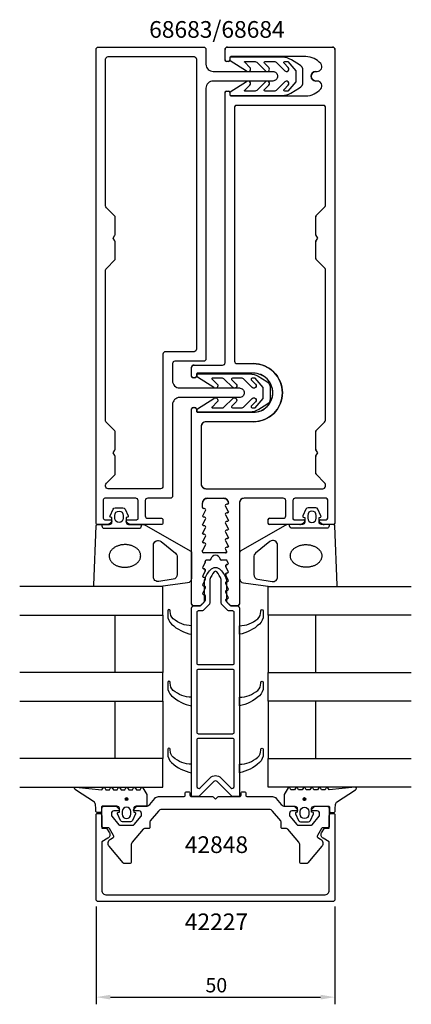
# Model space of a CAD drawing. Extents: x -41 to 41, y -136 to 70.
import ezdxf

# ---------------------------------------------------------------- set-up
doc = ezdxf.new("R2010")
doc.units = 0
doc.header["$LTSCALE"] = 4
doc.layers.get('0').update_dxf_attribs({"linetype": 'CONTINUOUS'})
doc.layers.get('DEFPOINTS').update_dxf_attribs({"linetype": 'CONTINUOUS'})
for name, color, linetype in [('SAPA_ARTIKELNR', 4, 'CONTINUOUS'), ('SAPA_FOGBAND', 2, 'CONTINUOUS'), ('SAPA_GLAS', 4, 'CONTINUOUS'), ('SAPA_ISOLATOR', 4, 'CONTINUOUS'), ('SAPA_MATT', 1, 'CONTINUOUS'), ('SAPA_PROFIL', 7, 'CONTINUOUS')]:
    doc.layers.add(name, color=color, linetype=linetype)
doc.styles.add('ISO', font='txt')
doc.dimstyles.get("Standard").update_dxf_attribs({"dimtxt": 2.5, "dimasz": 2.5, "dimexe": 1.25, "dimexo": 0.625, "dimtad": 1, "dimcen": 2.5, "dimazin": 3, "dimtfac": 1, "dimtmove": 0, "dimatfit": 3})

# ---------------------------------------------------------------- blocks, each defined once
blk = doc.blocks.new('*U32')
at = {"layer": 'SAPA_ARTIKELNR', "style": 'ISO'}
blk.add_text('68683/68684', height=3.5, dxfattribs=at).set_placement((-13.89, 66.45))
blk = doc.blocks.new('*U33')
at = {"layer": 'SAPA_ARTIKELNR', "style": 'ISO'}
blk.add_text('42848', height=3.5, dxfattribs=at).set_placement((-6.43, -104.31))
blk = doc.blocks.new('*U34')
at = {"layer": 'SAPA_ARTIKELNR', "style": 'ISO'}
blk.add_text('42227', height=3.5, dxfattribs=at).set_placement((-6.43, -120.47))
blk = doc.blocks.new('*U53')
at = {"layer": 'SAPA_FOGBAND', "linetype": 'CONTINUOUS'}
for p, q in [((-18.63, -92.77), (-18.81, -92.85)), ((-18.45, -92.85), (-18.63, -92.77)), ((-18.81, -92.85), (-18.88, -93.03)), ((-18.88, -93.03), (-18.81, -93.21)), ((-18.63, -93.28), (-18.81, -93.21)), ((-18.45, -93.21), (-18.63, -93.28)), ((-18.45, -92.85), (-18.37, -93.03)), ((-18.37, -93.03), (-18.45, -93.21))]:
    blk.add_line(p, q, dxfattribs=at)
for points in [[(-18.63, -92.77), (-18.81, -92.85), (-18.45, -92.85)], [(-18.81, -92.85), (-18.88, -93.03), (-18.37, -93.03)], [(-18.88, -93.03), (-18.81, -93.21), (-18.45, -93.21)]]:
    blk.add_solid(points, dxfattribs=at)
at = {"layer": 'SAPA_FOGBAND', "linetype": 'CONTINUOUS', "extrusion": (0, 0, -1)}
for points in [[(18.88, -93.03), (18.37, -93.03), (18.45, -93.21)], [(18.81, -92.85), (18.45, -92.85), (18.37, -93.03)], [(18.81, -93.21), (18.45, -93.21), (18.63, -93.28)]]:
    blk.add_solid(points, dxfattribs=at)
blk = doc.blocks.new('*U54')
at = {"layer": 'SAPA_FOGBAND', "linetype": 'CONTINUOUS'}
for p, q in [((18.53, -92.79), (18.5, -92.81)), ((18.54, -92.79), (18.53, -92.79)), ((18.58, -92.78), (18.54, -92.79)), ((18.59, -92.78), (18.58, -92.78)), ((18.62, -92.77), (18.59, -92.78)), ((18.67, -92.78), (18.62, -92.77)), ((18.67, -92.78), (18.68, -92.78)), ((18.68, -92.78), (18.72, -92.79)), ((18.72, -92.79), (18.73, -92.79)), ((18.73, -92.79), (18.76, -92.81)), ((18.38, -93.01), (18.37, -93.02)), ((18.37, -93.02), (18.38, -93.06)), ((18.39, -92.93), (18.38, -92.96)), ((18.38, -92.96), (18.38, -92.97)), ((18.38, -92.97), (18.38, -93.01)), ((18.38, -93.06), (18.38, -93.07)), ((18.38, -93.07), (18.39, -93.11)), ((18.4, -92.92), (18.39, -92.93)), ((18.39, -93.11), (18.39, -93.12)), ((18.39, -93.12), (18.41, -93.15)), ((18.42, -92.89), (18.4, -92.92)), ((18.41, -93.15), (18.41, -93.16)), ((18.41, -93.16), (18.43, -93.19)), ((18.43, -92.88), (18.42, -92.89)), ((18.45, -92.85), (18.43, -92.88)), ((18.43, -93.19), (18.44, -93.2)), ((18.44, -93.2), (18.47, -93.23)), ((18.46, -92.84), (18.45, -92.85)), ((18.49, -92.82), (18.46, -92.84)), ((18.47, -93.23), (18.48, -93.23)), ((18.48, -93.23), (18.51, -93.25)), ((18.5, -92.81), (18.49, -92.82)), ((18.51, -93.25), (18.52, -93.26)), ((18.52, -93.26), (18.55, -93.27)), ((18.55, -93.27), (18.56, -93.27)), ((18.56, -93.27), (18.6, -93.28)), ((18.61, -93.28), (18.6, -93.28)), ((18.66, -93.28), (18.61, -93.28)), ((18.69, -93.27), (18.66, -93.28)), ((18.71, -93.27), (18.69, -93.27)), ((18.74, -93.26), (18.71, -93.27)), ((18.75, -93.25), (18.74, -93.26)), ((18.78, -93.23), (18.75, -93.25)), ((18.76, -92.81), (18.77, -92.82)), ((18.77, -92.82), (18.8, -92.84)), ((18.79, -93.23), (18.78, -93.23)), ((18.82, -93.2), (18.79, -93.23)), ((18.8, -92.84), (18.81, -92.85)), ((18.81, -92.85), (18.83, -92.88)), ((18.83, -93.19), (18.82, -93.2)), ((18.83, -92.88), (18.84, -92.89)), ((18.85, -93.16), (18.83, -93.19)), ((18.84, -92.89), (18.86, -92.92)), ((18.87, -93.12), (18.85, -93.15)), ((18.85, -93.15), (18.85, -93.16)), ((18.86, -92.92), (18.86, -92.93)), ((18.86, -92.93), (18.88, -92.96)), ((18.88, -93.07), (18.87, -93.11)), ((18.87, -93.11), (18.87, -93.12)), ((18.88, -92.96), (18.88, -92.97)), ((18.88, -92.97), (18.88, -93.01)), ((18.88, -93.01), (18.88, -93.02)), ((18.88, -93.02), (18.88, -93.06)), ((18.88, -93.06), (18.88, -93.07))]:
    blk.add_line(p, q, dxfattribs=at)
for points in [[(18.53, -92.79), (18.5, -92.81), (18.76, -92.81)], [(18.54, -92.79), (18.53, -92.79), (18.73, -92.79)], [(18.58, -92.78), (18.54, -92.79), (18.72, -92.79)], [(18.59, -92.78), (18.58, -92.78), (18.68, -92.78)], [(18.62, -92.77), (18.59, -92.78), (18.67, -92.78)], [(18.38, -93.01), (18.37, -93.02), (18.88, -93.02)], [(18.37, -93.02), (18.38, -93.06), (18.88, -93.06)], [(18.39, -92.93), (18.38, -92.96), (18.88, -92.96)], [(18.38, -92.96), (18.38, -92.97), (18.88, -92.97)], [(18.38, -92.97), (18.38, -93.01), (18.88, -93.01)], [(18.38, -93.06), (18.38, -93.07), (18.88, -93.07)], [(18.38, -93.07), (18.39, -93.11), (18.87, -93.11)], [(18.4, -92.92), (18.39, -92.93), (18.86, -92.93)], [(18.39, -93.11), (18.39, -93.12), (18.87, -93.12)], [(18.39, -93.12), (18.41, -93.15), (18.85, -93.15)], [(18.42, -92.89), (18.4, -92.92), (18.86, -92.92)], [(18.41, -93.15), (18.41, -93.16), (18.85, -93.16)], [(18.41, -93.16), (18.43, -93.19), (18.83, -93.19)], [(18.43, -92.88), (18.42, -92.89), (18.84, -92.89)], [(18.45, -92.85), (18.43, -92.88), (18.83, -92.88)], [(18.43, -93.19), (18.44, -93.2), (18.82, -93.2)], [(18.44, -93.2), (18.47, -93.23), (18.79, -93.23)], [(18.46, -92.84), (18.45, -92.85), (18.81, -92.85)], [(18.49, -92.82), (18.46, -92.84), (18.8, -92.84)], [(18.47, -93.23), (18.48, -93.23), (18.78, -93.23)], [(18.48, -93.23), (18.51, -93.25), (18.75, -93.25)], [(18.5, -92.81), (18.49, -92.82), (18.77, -92.82)], [(18.51, -93.25), (18.52, -93.26), (18.74, -93.26)], [(18.52, -93.26), (18.55, -93.27), (18.71, -93.27)], [(18.55, -93.27), (18.56, -93.27), (18.69, -93.27)], [(18.56, -93.27), (18.6, -93.28), (18.66, -93.28)]]:
    blk.add_solid(points, dxfattribs=at)
at = {"layer": 'SAPA_FOGBAND', "linetype": 'CONTINUOUS', "extrusion": (0, 0, -1)}
for points in [[(-18.53, -92.79), (-18.73, -92.79), (-18.76, -92.81)], [(-18.54, -92.79), (-18.72, -92.79), (-18.73, -92.79)], [(-18.58, -92.78), (-18.68, -92.78), (-18.72, -92.79)], [(-18.59, -92.78), (-18.67, -92.78), (-18.68, -92.78)], [(-18.37, -93.02), (-18.88, -93.02), (-18.88, -93.06)], [(-18.38, -92.96), (-18.88, -92.96), (-18.88, -92.97)], [(-18.38, -92.97), (-18.88, -92.97), (-18.88, -93.01)], [(-18.38, -93.01), (-18.88, -93.01), (-18.88, -93.02)], [(-18.38, -93.06), (-18.88, -93.06), (-18.88, -93.07)], [(-18.38, -93.07), (-18.88, -93.07), (-18.87, -93.11)], [(-18.39, -92.93), (-18.86, -92.93), (-18.88, -92.96)], [(-18.39, -93.11), (-18.87, -93.11), (-18.87, -93.12)], [(-18.39, -93.12), (-18.87, -93.12), (-18.85, -93.15)], [(-18.4, -92.92), (-18.86, -92.92), (-18.86, -92.93)], [(-18.41, -93.15), (-18.85, -93.15), (-18.85, -93.16)], [(-18.41, -93.16), (-18.85, -93.16), (-18.83, -93.19)], [(-18.42, -92.89), (-18.84, -92.89), (-18.86, -92.92)], [(-18.43, -92.88), (-18.83, -92.88), (-18.84, -92.89)], [(-18.43, -93.19), (-18.83, -93.19), (-18.82, -93.2)], [(-18.44, -93.2), (-18.82, -93.2), (-18.79, -93.23)], [(-18.45, -92.85), (-18.81, -92.85), (-18.83, -92.88)], [(-18.46, -92.84), (-18.8, -92.84), (-18.81, -92.85)], [(-18.47, -93.23), (-18.79, -93.23), (-18.78, -93.23)], [(-18.48, -93.23), (-18.78, -93.23), (-18.75, -93.25)], [(-18.49, -92.82), (-18.77, -92.82), (-18.8, -92.84)], [(-18.5, -92.81), (-18.76, -92.81), (-18.77, -92.82)], [(-18.51, -93.25), (-18.75, -93.25), (-18.74, -93.26)], [(-18.52, -93.26), (-18.74, -93.26), (-18.71, -93.27)], [(-18.55, -93.27), (-18.71, -93.27), (-18.69, -93.27)], [(-18.56, -93.27), (-18.69, -93.27), (-18.66, -93.28)], [(-18.6, -93.28), (-18.66, -93.28), (-18.61, -93.28)]]:
    blk.add_solid(points, dxfattribs=at)
blk = doc.blocks.new('*U55')
at = {"layer": 'SAPA_MATT', "color": 2, "style": 'ISO'}
blk.add_text('50', height=3, dxfattribs=at).set_placement((-2.1, -133.5))
blk = doc.blocks.new('*D31')
at = {"layer": 'DEFPOINTS', "color": 0}
for p in [(-25, -114), (25, -114), (25, -134.5)]:
    blk.add_point(p, dxfattribs=at)
at = {"layer": 'SAPA_MATT'}
for p, q in [((-25, -115.5), (-25, -136)), ((25, -115.5), (25, -136)), ((-22, -134.5), (22, -134.5))]:
    blk.add_line(p, q, dxfattribs=at)
for points in [[(-22, -134), (-22, -135), (-25, -134.5)], [(22, -134), (22, -135), (25, -134.5)]]:
    blk.add_solid(points, dxfattribs=at)
blk.add_blockref('*U55', (0, 0))

msp = doc.modelspace()

# ---------------------------------------------------------------- linework, layer by layer
at = {"layer": 'SAPA_FOGBAND'}
for points in [[(15.12, 55.285), (14.488, 55.284, -0.6681786), (14.346, 55.625), (15.25, 56.531, 1), (14.542, 57.238), (12.723, 55.414, -0.1989124), (12.404, 55.282), (10.387, 55.28, -0.6681786), (10.245, 55.621), (11.149, 56.527, 1), (10.441, 57.234), (8.621, 55.41, -0.1989124), (8.303, 55.278), (6.185, 55.276, -0.6681786), (6.115, 55.446), (7.189, 56.523, 1), (6.481, 57.229), (3.088, 55.055, 0.1989124), (3, 54.843), (3, 54.559, 0.4142136), (3.2, 54.359), (13.973, 54.37, 0.1345385), (15.808, 54.875), (17.605, 55.943, 0.2679492), (18.305, 57.155), (18.305, 59.58, 0.2679492), (17.605, 60.792), (15.884, 61.84, 0.1372685), (14.016, 62.365), (3.2, 62.376, 0.4142136), (3, 62.176), (3, 61.892, 0.1989124), (3.088, 61.68), (6.481, 59.532, 1), (7.189, 60.238), (6.115, 61.315, -0.6681786), (6.185, 61.486), (8.303, 61.484, -0.1989124), (8.621, 61.352), (10.441, 59.528, 1), (11.149, 60.234), (10.245, 61.14, -0.6681786), (10.387, 61.482), (12.404, 61.48, -0.1989124), (12.723, 61.347), (14.542, 59.524, 1), (15.25, 60.23), (14.346, 61.136, -0.6681786), (14.488, 61.477), (15.12, 61.477), (16.805, 59.522), (16.805, 57.213), (15.153, 55.304)], [(8.275, -4.86), (7.643, -4.859, 0.6681786), (7.501, -5.201), (8.405, -6.107, -1), (7.697, -6.813), (5.878, -4.989, 0.1989124), (5.559, -4.857), (3.542, -4.855, 0.6681786), (3.4, -5.196), (4.304, -6.102, -1), (3.596, -6.809), (1.776, -4.985, 0.1989124), (1.458, -4.853), (-0.659, -4.851, 0.6681786), (-0.73, -5.021), (0.344, -6.098, -1), (-0.364, -6.805), (-3.757, -4.63, -0.1989124), (-3.845, -4.418), (-3.845, -4.134, -0.4142136), (-3.645, -3.934), (7.128, -3.945, -0.1345385), (8.963, -4.45), (10.76, -5.518, -0.2679492), (11.46, -6.73), (11.46, -9.155, -0.2679492), (10.76, -10.368), (9.039, -11.415, -0.1372685), (7.171, -11.94), (-3.645, -11.951, -0.4142136), (-3.845, -11.751), (-3.845, -11.467, -0.1989124), (-3.757, -11.255), (-0.364, -9.107, -1), (0.344, -9.814), (-0.73, -10.891, 0.6681786), (-0.659, -11.061), (1.458, -11.059, 0.1989124), (1.776, -10.927), (3.596, -9.103, -1), (4.304, -9.81), (3.4, -10.716, 0.6681786), (3.542, -11.057), (5.559, -11.055, 0.1989124), (5.878, -10.923), (7.697, -9.099, -1), (8.405, -9.805), (7.501, -10.711, 0.6681786), (7.643, -11.053), (8.275, -11.052), (9.96, -9.097), (9.96, -6.788), (8.308, -4.879)], [(-23.801, -35.5), (-23.801, -35.8, 0.4142136), (-23.301, -36.3), (-16.001, -36.3, 0.4142136), (-15.501, -35.8), (-15.501, -35.5)], [(23.801, -35.5), (23.801, -35.8, -0.4142136), (23.301, -36.3), (16.001, -36.3, -0.4142136), (15.501, -35.8), (15.501, -35.5)]]:
    msp.add_lwpolyline(points, format="xyb", dxfattribs=at)
for points in [[(-21.953, -33.991, -0.4740572), (-22.08, -33.709), (-21.46, -32.263, -0.2846004), (-21.013, -31.985), (-19.39, -31.985, -0.2846004), (-18.942, -32.263), (-18.322, -33.709, -0.4740572), (-18.45, -33.991), (-18.701, -34.059), (-18.701, -35, 0.4142136), (-18.201, -35.5), (-15.173, -35.5, -0.1657206), (-14.563, -35.708), (-5.195, -41.103, -0.2325312), (-5, -41.499), (-5, -46.729, -0.3826682), (-5.891, -47.723), (-11.496, -48.5), (-25.201, -48.5, -0.4257918), (-25.501, -48.188), (-25.013, -35.788, -0.4027294), (-24.713, -35.5), (-22.201, -35.5, 0.4142136), (-21.701, -35), (-21.701, -34.059)], [(-19.301, -33.585), (-19.301, -34.185, -1), (-21.101, -34.185), (-21.101, -33.585, -1)], [(21.953, -33.991, 0.4740572), (22.08, -33.709), (21.46, -32.263, 0.2846004), (21.013, -31.985), (19.39, -31.985, 0.2846004), (18.942, -32.263), (18.322, -33.709, 0.4740572), (18.45, -33.991), (18.701, -34.059), (18.701, -35, -0.4142136), (18.201, -35.5), (15.173, -35.5, 0.1657206), (14.563, -35.708), (5.195, -41.103, 0.2325312), (5, -41.499), (5, -46.729, 0.3826682), (5.891, -47.723), (11.496, -48.5), (25.201, -48.5, 0.4257918), (25.501, -48.188), (25.013, -35.788, 0.4027294), (24.713, -35.5), (22.201, -35.5, -0.4142136), (21.701, -35), (21.701, -34.059)], [(19.301, -33.585), (19.301, -34.185, 1), (21.101, -34.185), (21.101, -33.585, 1)], [(-8.891, -46.953), (-11.893, -47.445, -0.4464786), (-13.001, -46.451), (-13.001, -39.85, -0.622677), (-11.391, -39.058), (-8.389, -41.533, -0.2325312), (-8, -42.325), (-8, -45.959, -0.3826682)], [(8.891, -46.953), (11.893, -47.445, 0.4464786), (13.001, -46.451), (13.001, -39.85, 0.622677), (11.391, -39.058), (8.389, -41.533, 0.2325312), (8, -42.325), (8, -45.959, 0.3826682)], [(-14.379, -92.164), (-14.379, -94.3, -0.4142136), (-14.579, -94.5), (-16.629, -94.5, 0.4142136), (-17.129, -95), (-17.129, -95.727), (-16.878, -95.794, -0.4740572), (-16.75, -96.077), (-17.37, -97.523, -0.2846004), (-17.818, -97.8), (-19.441, -97.8, -0.2846004), (-19.888, -97.523), (-20.508, -96.077, -0.4740572), (-20.381, -95.794), (-20.129, -95.727), (-20.129, -95, 0.4142136), (-20.629, -94.5), (-23.679, -94.5, 0.4142136), (-23.879, -94.7), (-23.879, -95.6, -0.4142136), (-24.079, -95.8), (-24.779, -95.8, -0.4142136), (-25.079, -95.5), (-25.079, -94.689, 0.1316525), (-25.347, -93.689), (-29.318, -91.054, -0.8769765), (-29.215, -90.537), (-23.79, -91.091, 0.1353186), (-23.79, -91.091), (-23.553, -90.679, -0.5773503), (-23.206, -90.679), (-22.968, -91.091), (-22.191, -91.091), (-21.953, -90.679, -0.5773503), (-21.606, -90.679), (-21.368, -91.091), (-20.591, -91.091), (-20.353, -90.679, -0.5773503), (-20.006, -90.679), (-19.768, -91.091), (-18.991, -91.091), (-18.753, -90.679, -0.5773503), (-18.406, -90.679), (-18.168, -91.091), (-17.391, -91.091), (-17.153, -90.679, -0.5773503), (-16.806, -90.679), (-16.568, -91.091), (-15.791, -91.091), (-15.553, -90.679, -0.5773503), (-15.206, -90.679), (-14.406, -92.064, -0.1316525)], [(14.379, -92.164), (14.379, -94.3, 0.4142136), (14.579, -94.5), (16.629, -94.5, -0.4142136), (17.129, -95), (17.129, -95.727), (16.878, -95.794, 0.4740572), (16.75, -96.077), (17.37, -97.523, 0.2846004), (17.818, -97.8), (19.441, -97.8, 0.2846004), (19.888, -97.523), (20.508, -96.077, 0.4740572), (20.381, -95.794), (20.129, -95.727), (20.129, -95, -0.4142136), (20.629, -94.5), (23.679, -94.5, -0.4142136), (23.879, -94.7), (23.879, -95.6, 0.4142136), (24.079, -95.8), (24.779, -95.8, 0.4142136), (25.079, -95.5), (25.079, -94.689, -0.1316525), (25.347, -93.689), (29.318, -91.054, 0.8769765), (29.215, -90.537), (23.79, -91.091, -0.1353186), (23.79, -91.091), (23.553, -90.679, 0.5773503), (23.206, -90.679), (22.968, -91.091), (22.191, -91.091), (21.953, -90.679, 0.5773503), (21.606, -90.679), (21.368, -91.091), (20.591, -91.091), (20.353, -90.679, 0.5773503), (20.006, -90.679), (19.768, -91.091), (18.991, -91.091), (18.753, -90.679, 0.5773503), (18.406, -90.679), (18.168, -91.091), (17.391, -91.091), (17.153, -90.679, 0.5773503), (16.806, -90.679), (16.568, -91.091), (15.791, -91.091), (15.553, -90.679, 0.5773503), (15.206, -90.679), (14.406, -92.064, 0.1316525)], [(-17.729, -95.6, 1), (-19.529, -95.6), (-19.529, -96.2, 1), (-17.729, -96.2)], [(17.729, -95.6, -1), (19.529, -95.6), (19.529, -96.2, -1), (17.729, -96.2)]]:
    msp.add_lwpolyline(points, format="xyb", close=True, dxfattribs=at)
for points in [[(-22.265, -42.113, 0), (-22.259, -42.229, 0), (-22.246, -42.345, 0), (-22.225, -42.46, 0), (-22.197, -42.575, 0), (-22.16, -42.688, 0), (-22.116, -42.799, 0), (-22.064, -42.909, 0), (-22.005, -43.017, 0), (-21.938, -43.123, 0), (-21.864, -43.226, 0), (-21.783, -43.326, 0), (-21.696, -43.423, 0), (-21.602, -43.518, 0), (-21.501, -43.608, 0), (-21.394, -43.695, 0), (-21.282, -43.778, 0), (-21.164, -43.857, 0), (-21.041, -43.932, 0), (-20.912, -44.002, 0), (-20.779, -44.068, 0), (-20.642, -44.129, 0), (-20.5, -44.184, 0), (-20.355, -44.235, 0), (-20.207, -44.281, 0), (-20.055, -44.321, 0), (-19.901, -44.356, 0), (-19.745, -44.386, 0), (-19.587, -44.41, 0), (-19.427, -44.428, 0), (-19.266, -44.441, 0), (-19.105, -44.447, 0), (-18.943, -44.449, 0), (-18.781, -44.444, 0), (-18.62, -44.434, 0), (-18.459, -44.418, 0), (-18.3, -44.397, 0), (-18.142, -44.37, 0), (-17.986, -44.337, 0), (-17.833, -44.299, 0), (-17.682, -44.256, 0), (-17.535, -44.207, 0), (-17.391, -44.154, 0), (-17.25, -44.095, 0), (-17.114, -44.031, 0), (-16.983, -43.963, 0), (-16.856, -43.89, 0), (-16.734, -43.813, 0), (-16.617, -43.732, 0), (-16.507, -43.647, 0), (-16.402, -43.557, 0), (-16.303, -43.465, 0), (-16.211, -43.369, 0), (-16.125, -43.27, 0), (-16.046, -43.168, 0), (-15.975, -43.063, 0), (-15.91, -42.956, 0), (-15.853, -42.847, 0), (-15.803, -42.736, 0), (-15.761, -42.624, 0), (-15.727, -42.51, 0), (-15.7, -42.395, 0), (-15.682, -42.28, 0), (-15.671, -42.164, 0), (-15.668, -42.048, 0), (-15.673, -41.931, 0), (-15.686, -41.816, 0), (-15.707, -41.7, 0), (-15.736, -41.586, 0), (-15.773, -41.473, 0), (-15.817, -41.361, 0), (-15.869, -41.252, 0), (-15.928, -41.144, 0), (-15.995, -41.038, 0), (-16.069, -40.935, 0), (-16.149, -40.835, 0), (-16.237, -40.737, 0), (-16.331, -40.643, 0), (-16.432, -40.553, 0), (-16.538, -40.466, 0), (-16.651, -40.383, 0), (-16.769, -40.303, 0), (-16.892, -40.229, 0), (-17.02, -40.159, 0), (-17.154, -40.093, 0), (-17.291, -40.032, 0), (-17.432, -39.976, 0), (-17.577, -39.925, 0), (-17.726, -39.88, 0), (-17.877, -39.839, 0), (-18.031, -39.804, 0), (-18.188, -39.775, 0), (-18.346, -39.751, 0), (-18.506, -39.733, 0), (-18.666, -39.72, 0), (-18.828, -39.713, 0), (-18.99, -39.712, 0), (-19.152, -39.717, 0), (-19.313, -39.727, 0), (-19.474, -39.742, 0), (-19.633, -39.764, 0), (-19.791, -39.791, 0), (-19.946, -39.824, 0), (-20.1, -39.862, 0), (-20.25, -39.905, 0), (-20.398, -39.953, 0), (-20.542, -40.007, 0), (-20.682, -40.066, 0), (-20.818, -40.129, 0), (-20.95, -40.198, 0), (-21.077, -40.27, 0), (-21.199, -40.348, 0), (-21.315, -40.429, 0), (-21.426, -40.514, 0), (-21.531, -40.603, 0), (-21.63, -40.696, 0), (-21.722, -40.792, 0), (-21.807, -40.891, 0), (-21.886, -40.993, 0), (-21.958, -41.097, 0), (-22.023, -41.204, 0), (-22.08, -41.313, 0), (-22.129, -41.424, 0), (-22.172, -41.537, 0), (-22.206, -41.651, 0), (-22.232, -41.765, 0), (-22.251, -41.881, 0), (-22.262, -41.997, 0), (-22.265, -42.113, 0)], [(22.265, -42.113, 0), (22.259, -42.229, 0), (22.246, -42.345, 0), (22.225, -42.46, 0), (22.197, -42.575, 0), (22.16, -42.688, 0), (22.116, -42.799, 0), (22.064, -42.909, 0), (22.005, -43.017, 0), (21.938, -43.123, 0), (21.864, -43.226, 0), (21.783, -43.326, 0), (21.696, -43.423, 0), (21.602, -43.518, 0), (21.501, -43.608, 0), (21.394, -43.695, 0), (21.282, -43.778, 0), (21.164, -43.857, 0), (21.041, -43.932, 0), (20.912, -44.002, 0), (20.779, -44.068, 0), (20.642, -44.129, 0), (20.5, -44.184, 0), (20.355, -44.235, 0), (20.207, -44.281, 0), (20.055, -44.321, 0), (19.901, -44.356, 0), (19.745, -44.386, 0), (19.587, -44.41, 0), (19.427, -44.428, 0), (19.266, -44.441, 0), (19.105, -44.447, 0), (18.943, -44.449, 0), (18.781, -44.444, 0), (18.62, -44.434, 0), (18.459, -44.418, 0), (18.3, -44.397, 0), (18.142, -44.37, 0), (17.986, -44.337, 0), (17.833, -44.299, 0), (17.682, -44.256, 0), (17.535, -44.207, 0), (17.391, -44.154, 0), (17.25, -44.095, 0), (17.114, -44.031, 0), (16.983, -43.963, 0), (16.856, -43.89, 0), (16.734, -43.813, 0), (16.617, -43.732, 0), (16.507, -43.647, 0), (16.402, -43.557, 0), (16.303, -43.465, 0), (16.211, -43.369, 0), (16.125, -43.27, 0), (16.046, -43.168, 0), (15.975, -43.063, 0), (15.91, -42.956, 0), (15.853, -42.847, 0), (15.803, -42.736, 0), (15.761, -42.624, 0), (15.727, -42.51, 0), (15.7, -42.395, 0), (15.682, -42.28, 0), (15.671, -42.164, 0), (15.668, -42.048, 0), (15.673, -41.931, 0), (15.686, -41.816, 0), (15.707, -41.7, 0), (15.736, -41.586, 0), (15.773, -41.473, 0), (15.817, -41.361, 0), (15.869, -41.252, 0), (15.928, -41.144, 0), (15.995, -41.038, 0), (16.069, -40.935, 0), (16.149, -40.835, 0), (16.237, -40.737, 0), (16.331, -40.643, 0), (16.432, -40.553, 0), (16.538, -40.466, 0), (16.651, -40.383, 0), (16.769, -40.303, 0), (16.892, -40.229, 0), (17.02, -40.159, 0), (17.154, -40.093, 0), (17.291, -40.032, 0), (17.432, -39.976, 0), (17.577, -39.925, 0), (17.726, -39.88, 0), (17.877, -39.839, 0), (18.031, -39.804, 0), (18.188, -39.775, 0), (18.346, -39.751, 0), (18.506, -39.733, 0), (18.666, -39.72, 0), (18.828, -39.713, 0), (18.99, -39.712, 0), (19.152, -39.717, 0), (19.313, -39.727, 0), (19.474, -39.742, 0), (19.633, -39.764, 0), (19.791, -39.791, 0), (19.946, -39.824, 0), (20.1, -39.862, 0), (20.25, -39.905, 0), (20.398, -39.953, 0), (20.542, -40.007, 0), (20.682, -40.066, 0), (20.818, -40.129, 0), (20.95, -40.198, 0), (21.077, -40.27, 0), (21.199, -40.348, 0), (21.315, -40.429, 0), (21.426, -40.514, 0), (21.531, -40.603, 0), (21.63, -40.696, 0), (21.722, -40.792, 0), (21.807, -40.891, 0), (21.886, -40.993, 0), (21.958, -41.097, 0), (22.023, -41.204, 0), (22.08, -41.313, 0), (22.129, -41.424, 0), (22.172, -41.537, 0), (22.206, -41.651, 0), (22.232, -41.765, 0), (22.251, -41.881, 0), (22.262, -41.997, 0), (22.265, -42.113, 0)]]:
    msp.add_polyline3d(points, dxfattribs=at)
for centre in [(-18.629, -93.028), (18.629, -93.028)]:
    msp.add_circle(centre, 0.255, dxfattribs=at)
at = {"layer": 'SAPA_GLAS'}
for points in [[(-41, -54.5), (-11, -54.5), (-11, -48.5), (-41, -48.5)], [(41, -54.5), (11, -54.5), (11, -48.5), (41, -48.5)], [(-21, -66.5), (-21, -54.5), (-11, -54.5), (-11, -66.5), (-21, -66.5)], [(21, -66.5), (21, -54.5), (11, -54.5), (11, -66.5), (21, -66.5)], [(-41, -72.5), (-11, -72.5), (-11, -66.5), (-41, -66.5)], [(41, -72.5), (11, -72.5), (11, -66.5), (41, -66.5)], [(-21, -84.5), (-21, -72.5), (-11, -72.5), (-11, -84.5), (-21, -84.5)], [(21, -84.5), (21, -72.5), (11, -72.5), (11, -84.5), (21, -84.5)], [(-41, -90.5), (-11, -90.5), (-11, -84.5), (-41, -84.5)], [(41, -90.5), (11, -90.5), (11, -84.5), (41, -84.5)]]:
    msp.add_lwpolyline(points, dxfattribs=at)
at = {"layer": 'SAPA_ISOLATOR'}
for points in [[(-5, -53, -0.4142136), (-4.5, -52.5), (-3.274, -52.5, 0.1989124), (-3.062, -52.412), (-2.388, -51.738, 0.1989124), (-2.3, -51.526), (-2.3, -47.095, -0.0912837), (-1.081, -44.975, -0.4396415), (1.081, -44.975, -0.0912837), (2.3, -47.095), (2.3, -51.526, 0.1989124), (2.388, -51.738), (3.062, -52.412, 0.1989124), (3.274, -52.5), (4.5, -52.5, -0.4142136), (5, -53), (5, -92.5), (3.624, -92.5, -0.1989124), (3.412, -92.412), (0.354, -89.354, 0.4142136), (-0.354, -89.354), (-3.412, -92.412, -0.1989124), (-3.624, -92.5), (-5, -92.5)], [(-1.2, -51.981, -0.1989124), (-1.288, -52.194), (-2.606, -53.512, -0.1989124), (-2.819, -53.6), (-3.6, -53.6, 0.4142136), (-3.9, -53.9), (-3.9, -64.547, 0.4142136), (-3.6, -64.847), (3.6, -64.847, 0.4142136), (3.9, -64.547), (3.9, -53.9, 0.4142136), (3.6, -53.6), (2.819, -53.6, -0.1989124), (2.606, -53.512), (1.288, -52.194, -0.1989124), (1.2, -51.981), (1.2, -46.992, 0.0820162), (0.26, -45.408, 0.4155203), (-0.26, -45.408, 0.0820162), (-1.2, -46.992)], [(-8.834, -55.235, -0.2133141), (-9.5, -53.745), (-9.5, -53.573, 1), (-10, -53.573), (-10, -54.532, 0.2072398), (-9.21, -56.356, 0.1421102), (-5, -58.5), (-5, -56.688, -0.1860726)], [(8.834, -55.235, 0.2133141), (9.5, -53.745), (9.5, -53.573, -1), (10, -53.573), (10, -54.532, -0.2072398), (9.21, -56.356, -0.1421102), (5, -58.5), (5, -56.688, 0.1860726)], [(-3.6, -65.847, 0.4142136), (-3.9, -66.147), (-3.9, -79.022, 0.4142136), (-3.6, -79.322), (3.6, -79.322, 0.4142136), (3.9, -79.022), (3.9, -66.147, 0.4142136), (3.6, -65.847)], [(-8.834, -70.235, -0.2133141), (-9.5, -68.745), (-9.5, -68.573, 1), (-10, -68.573), (-10, -69.532, 0.2072398), (-9.21, -71.356, 0.1421102), (-5, -73.5), (-5, -71.688, -0.1860726)], [(8.834, -70.235, 0.2133141), (9.5, -68.745), (9.5, -68.573, -1), (10, -68.573), (10, -69.532, -0.2072398), (9.21, -71.356, -0.1421102), (5, -73.5), (5, -71.688, 0.1860726)], [(-3.6, -80.322, 0.4142136), (-3.9, -80.622), (-3.9, -90.379, 0.6681786), (-3.217, -90.662), (-1.131, -88.576, -0.4142136), (1.131, -88.576), (3.217, -90.662, 0.6681786), (3.9, -90.379), (3.9, -80.622, 0.4142136), (3.6, -80.322)], [(-8.834, -84.235, -0.2133141), (-9.5, -82.745), (-9.5, -82.573, 1), (-10, -82.573), (-10, -83.532, 0.2072398), (-9.21, -85.356, 0.1421102), (-5, -87.5), (-5, -85.688, -0.1860726)], [(8.834, -84.235, 0.2133141), (9.5, -82.745), (9.5, -82.573, -1), (10, -82.573), (10, -83.532, -0.2072398), (9.21, -85.356, -0.1421102), (5, -87.5), (5, -85.688, 0.1860726)]]:
    msp.add_lwpolyline(points, format="xyb", close=True, dxfattribs=at)
at = {"layer": 'SAPA_PROFIL'}
for p, q in [((2, 61.8), (2, 64)), ((2.5, 64.5), (24.5, 64.5)), ((25, 64), (25, -35.2)), ((3, 62.2), (3, 61.8)), ((18.9, 62.5), (3.3, 62.5)), ((2.7, 61.5), (2.3, 61.5)), ((21, 59.4), (21.269, 59.4)), ((21.269, 57.4), (21, 57.4)), ((2, -1.6), (2, 55)), ((2.3, 55.3), (2.7, 55.3)), ((3, 55), (3, 54.6)), ((3.3, 54.3), (18.9, 54.3)), ((4, 52), (4, -1.3)), ((22.7, 52.3), (4.3, 52.3)), ((23, 31.315), (23, 52)), ((21.088, 29.195), (22.854, 30.961)), ((21, 25.193), (21, 28.983)), ((21.4, 24.5), (21, 25.193)), ((21, 20.232), (21, 23.727)), ((21.04, 23.877), (21.4, 24.5)), ((22.854, 18.254), (21.088, 20.02)), ((23, -13.685), (23, 17.901)), ((4.5, -1.8), (7.9, -1.8)), ((-5, -4.5), (-5, -2.6)), ((-4.5, -2.1), (1.5, -2.1)), ((-4, -4.1), (-4, -4.5)), ((7.9, -3.8), (-3.7, -3.8)), ((-4.3, -4.8), (-4.7, -4.8)), ((-5, -31), (-5, -11.3)), ((-4.7, -11), (-4.3, -11)), ((-4, -11.3), (-4, -11.7)), ((-3.7, -12), (7.9, -12)), ((7.9, -14), (-2, -14)), ((21.088, -15.805), (22.854, -14.039)), ((-3, -15), (-3, -27)), ((21, -19.727), (21, -16.017)), ((21.4, -20.5), (21.04, -19.877)), ((21.04, -21.123), (21.4, -20.5)), ((21, -24.768), (21, -21.273)), ((22.854, -26.746), (21.088, -24.98)), ((-2, -28), (22.5, -28)), ((23, -27.5), (23, -27.099)), ((-1.7, -30), (1.7, -30)), ((14.2, -30), (6, -30)), ((14.7, -33.7), (14.7, -30.5)), ((16.2, -30.5), (16.2, -34.2)), ((23.2, -30), (16.7, -30)), ((23.5, -34.2), (23.5, -30.3)), ((-5, -52.2), (-5, -31)), ((-2.7, -31.95), (-2.7, -31)), ((-2.7, -31.95), (-2.7, -31.9)), ((-2.7, -31.95), (-2.7, -31.9)), ((-2.675, -33.653), (-2.088, -32.596)), ((-2.35, -32.15), (-2.5, -32.15)), ((2.088, -31.696), (2.675, -32.753)), ((2.5, -31.25), (2.35, -31.25)), ((2.7, -31), (2.7, -31.05)), ((5, -31), (5, -52.2)), ((-2.675, -35.453), (-2.088, -34.396)), ((-2.35, -33.95), (-2.5, -33.95)), ((2.088, -33.496), (2.675, -34.553)), ((2.5, -33.05), (2.35, -33.05)), ((2.5, -34.85), (2.35, -34.85)), ((11, -35.2), (11, -34.5)), ((11.3, -34.2), (14.2, -34.2)), ((16.5, -34.5), (18.4, -34.5)), ((18.586, -35.035), (18.273, -35.284)), ((22.125, -35.284), (21.811, -35.035)), ((21.998, -34.5), (23.2, -34.5)), ((-2.675, -37.253), (-2.088, -36.196)), ((-2.35, -35.75), (-2.5, -35.75)), ((2.088, -35.296), (2.675, -36.353)), ((2.088, -37.096), (2.675, -38.153)), ((2.5, -36.65), (2.35, -36.65)), ((17.652, -35.5), (11.3, -35.5)), ((24.7, -35.5), (22.746, -35.5)), ((-2.675, -39.053), (-2.088, -37.996)), ((-2.35, -37.55), (-2.5, -37.55)), ((2.088, -38.896), (2.675, -39.953)), ((2.5, -38.45), (2.35, -38.45)), ((-2.7, -41.25), (-2.7, -40.95)), ((-2.675, -40.853), (-2.088, -39.796)), ((-2.35, -39.35), (-2.5, -39.35)), ((2.078, -40.676), (2.304, -41.166)), ((2.5, -40.25), (2.35, -40.25)), ((2.123, -41.45), (-2.5, -41.45)), ((-1.265, -42.95), (-1.85, -42.95)), ((2.205, -42.95), (1.265, -42.95)), ((2.682, -43.566), (2.477, -43.124)), ((-2.178, -43.376), (-2.682, -44.466)), ((-2.178, -45.176), (-2.682, -46.266)), ((-2.5, -44.75), (-2.45, -44.75)), ((2.682, -45.366), (2.178, -44.276)), ((2.45, -43.85), (2.5, -43.85)), ((-2.178, -46.976), (-2.682, -48.066)), ((-2.5, -46.55), (-2.45, -46.55)), ((2.682, -47.166), (2.178, -46.076)), ((2.45, -45.65), (2.5, -45.65)), ((-2.178, -48.776), (-2.682, -49.866)), ((-2.5, -48.35), (-2.45, -48.35)), ((2.682, -48.966), (2.178, -47.876)), ((2.45, -47.45), (2.5, -47.45)), ((2.45, -49.25), (2.5, -49.25)), ((-2.214, -51.533), (-2.985, -52.399)), ((-2.5, -50.15), (-2.45, -50.15)), ((-2.15, -50.45), (-2.15, -51.347)), ((2.682, -50.766), (2.178, -49.676)), ((2.986, -52.4), (2.214, -51.536)), ((2.45, -51.05), (2.5, -51.05)), ((-3.21, -52.5), (-4.7, -52.5)), ((4.7, -52.5), (3.209, -52.5)), ((-41, -54.5), (-11, -54.5)), ((41, -54.5), (11, -54.5))]:
    msp.add_line(p, q, dxfattribs=at)
for points in [[(-14.2, -30, 0.4142136), (-14.7, -30.5), (-14.7, -33.7, 0.4142136), (-14.2, -34.2), (-11.3, -34.2, -0.4142136), (-11, -34.5), (-11, -35.2, -0.4142136), (-11.3, -35.5), (-17.652, -35.5, -0.1691807), (-18.273, -35.284), (-18.586, -35.035, -0.7105995), (-18.4, -34.5), (-16.5, -34.5, 0.4142136), (-16.2, -34.2), (-16.2, -30.5, 0.4142136), (-16.7, -30), (-23.2, -30, 0.4142136), (-23.5, -30.3), (-23.5, -34.2, 0.4142136), (-23.2, -34.5), (-22, -34.5, -0.7105995), (-21.814, -35.035), (-22.127, -35.284, -0.1691807), (-22.748, -35.5), (-24.7, -35.5, -0.4142136), (-25, -35.2), (-25, 64, -0.4142136), (-24.5, 64.5), (-2.5, 64.5, -0.4142136), (-2, 64), (-2, 60.9, 0.4142136), (-0.5, 59.4), (12, 59.4, -0.4142136), (13, 58.4, -0.4142136), (12, 57.4), (-0.5, 57.4, 0.4142136), (-2, 55.9), (-2, -0.8, -0.4142136), (-2.5, -1.3), (-8.5, -1.3, 0.4142136), (-9, -1.8), (-9, -5.4, 0.4142136), (-7.5, -6.9), (5, -6.9, -0.4142136), (6, -7.9, -0.4142136), (5, -8.9), (-7.5, -8.9, 0.4142136), (-9, -10.4), (-9, -29.5, -0.4142136), (-9.5, -30)], [(14.2, -30), (6, -30, 0.4142136), (5, -31), (5, -52.2, -0.4142136), (4.7, -52.5), (3.209, -52.5, -0.2137052), (2.986, -52.4), (2.214, -51.536, -0.6264793), (2.45, -51.05), (2.5, -51.05, 0.5475114), (2.682, -50.766), (2.178, -49.676, -0.5475114), (2.45, -49.25), (2.5, -49.25, 0.5475114), (2.682, -48.966), (2.178, -47.876, -0.5475114), (2.45, -47.45), (2.5, -47.45, 0.5475114), (2.682, -47.166), (2.178, -46.076, -0.5475114), (2.45, -45.65), (2.5, -45.65, 0.5475114), (2.682, -45.366), (2.178, -44.276, -0.5475114), (2.45, -43.85), (2.5, -43.85, 0.5475114), (2.682, -43.566), (2.477, -43.124, 0.2923976), (2.205, -42.95), (1.265, -42.95, -0.3475405), (0.973, -42.719, 0.7905694), (-0.973, -42.719, -0.3475405), (-1.265, -42.95), (-1.85, -42.95, 0.4142136), (-2.15, -43.25, -0.1086561), (-2.178, -43.376), (-2.682, -44.466, 0.5475114), (-2.5, -44.75), (-2.45, -44.75, -0.5475114), (-2.178, -45.176), (-2.682, -46.266, 0.5475114), (-2.5, -46.55), (-2.45, -46.55, -0.5475114), (-2.178, -46.976), (-2.682, -48.066, 0.5475114), (-2.5, -48.35), (-2.45, -48.35, -0.5475114), (-2.178, -48.776), (-2.682, -49.866, 0.5475114), (-2.5, -50.15), (-2.45, -50.15, -0.4142136), (-2.15, -50.45), (-2.15, -51.347, -0.1681573), (-2.214, -51.533), (-2.985, -52.399, -0.2141006), (-3.21, -52.5), (-4.7, -52.5, -0.4142136), (-5, -52.2), (-5, -31), (-5, -11.3, -0.4142136), (-4.7, -11), (-4.3, -11, -0.4142136), (-4, -11.3), (-4, -11.7, 0.4142136), (-3.7, -12), (7.9, -12, 0.4142136), (12, -7.9, 0.4142136), (7.9, -3.8), (-3.7, -3.8, 0.4142136), (-4, -4.1), (-4, -4.5, -0.4142136), (-4.3, -4.8), (-4.7, -4.8, -0.4142136), (-5, -4.5), (-5, -2.6, -0.4142136), (-4.5, -2.1), (1.5, -2.1, 0.4142136), (2, -1.6), (2, 55, -0.4142136), (2.3, 55.3), (2.7, 55.3, -0.4142136), (3, 55), (3, 54.6, 0.4142136), (3.3, 54.3), (18.9, 54.3, 0.220881), (22.033, 55.755, 0.6381613), (21.269, 57.4), (21, 57.4, -1), (21, 59.4), (21.269, 59.4, 0.6381613), (22.033, 61.045, 0.220881), (18.9, 62.5), (3.3, 62.5, 0.4142136), (3, 62.2), (3, 61.8, -0.4142136), (2.7, 61.5), (2.3, 61.5, -0.4142136), (2, 61.8), (2, 64, -0.4142136), (2.5, 64.5), (24.5, 64.5, -0.4142136), (25, 64), (25, -35.2, -0.4142136), (24.7, -35.5), (22.746, -35.5, -0.1691822), (22.125, -35.284), (21.811, -35.035, -0.7105973), (21.998, -34.5), (23.2, -34.5, 0.4142136), (23.5, -34.2), (23.5, -30.3, 0.4142136), (23.2, -30), (16.7, -30, 0.4142136), (16.2, -30.5), (16.2, -34.2, 0.4142136), (16.5, -34.5), (18.4, -34.5, -0.7105973), (18.586, -35.035), (18.273, -35.284, -0.1691822), (17.652, -35.5), (11.3, -35.5, -0.4142136), (11, -35.2), (11, -34.5, -0.4142136), (11.3, -34.2), (14.2, -34.2, 0.4142136), (14.7, -33.7), (14.7, -30.5, 0.4142136)], [(-22.5, -28, -0.4142136), (-23, -27.5), (-23, -27.207, -0.1989124), (-22.854, -26.854), (-21.088, -25.088, 0.1989124), (-21, -24.876), (-21, -21.327, 0.1316525), (-21.067, -21.077), (-21.4, -20.5), (-21.067, -19.923, 0.1316525), (-21, -19.673), (-21, -16.124, 0.1989124), (-21.088, -15.912), (-22.854, -14.146, -0.1989124), (-23, -13.793), (-23, 17.793, -0.1989124), (-22.854, 18.146), (-21.088, 19.912, 0.1989124), (-21, 20.124), (-21, 23.673, 0.1316525), (-21.067, 23.923), (-21.4, 24.5), (-21.067, 25.077, 0.1316525), (-21, 25.327), (-21, 28.876, 0.1989124), (-21.088, 29.088), (-22.854, 30.854, -0.1989124), (-23, 31.207), (-23, 62, -0.4142136), (-22.5, 62.5), (-4.5, 62.5, -0.4142136), (-4, 62), (-4, 1.2, -0.4142136), (-4.5, 0.7), (-10.5, 0.7, 0.4142136), (-11, 0.2), (-11, -27.5, -0.4142136), (-11.5, -28)], [(7.9, -14), (-2, -14, 0.4142136), (-3, -15), (-3, -27, 0.4142136), (-2, -28), (22.5, -28, 0.4142136), (23, -27.5), (23, -27.099, 0.1989124), (22.854, -26.746), (21.088, -24.98, -0.1989124), (21, -24.768), (21, -21.273, -0.1316525), (21.04, -21.123), (21.4, -20.5), (21.04, -19.877, -0.1316525), (21, -19.727), (21, -16.017, -0.1989124), (21.088, -15.805), (22.854, -14.039, 0.1989124), (23, -13.685), (23, 17.901, 0.1989124), (22.854, 18.254), (21.088, 20.02, -0.1989124), (21, 20.232), (21, 23.727, -0.1316525), (21.04, 23.877), (21.4, 24.5), (21, 25.193), (21, 28.983, -0.1989124), (21.088, 29.195), (22.854, 30.961, 0.1989124), (23, 31.315), (23, 52, 0.4142136), (22.7, 52.3), (4.3, 52.3, 0.4142136), (4, 52), (4, -1.3, 0.4142136), (4.5, -1.8), (7.9, -1.8, -0.4142136), (14, -7.9, -0.4142136)], [(-2.35, -33.95), (-2.5, -33.95, -0.571805), (-2.675, -33.653), (-2.088, -32.596, 0.571805), (-2.35, -32.15), (-2.5, -32.15, -0.4142136), (-2.7, -31.95), (-2.7, -31, -0.4142136), (-1.7, -30), (1.7, -30, -0.4142136), (2.7, -31), (2.7, -31.05, -0.4142136), (2.5, -31.25), (2.35, -31.25, 0.571805), (2.088, -31.696), (2.675, -32.753, -0.571805), (2.5, -33.05), (2.35, -33.05, 0.571805), (2.088, -33.496), (2.675, -34.553, -0.571805), (2.5, -34.85), (2.35, -34.85, 0.571805), (2.088, -35.296), (2.675, -36.353, -0.571805), (2.5, -36.65), (2.35, -36.65, 0.571805), (2.088, -37.096), (2.675, -38.153, -0.571805), (2.5, -38.45), (2.35, -38.45, 0.571805), (2.088, -38.896), (2.675, -39.953, -0.571805), (2.5, -40.25), (2.35, -40.25, 0.5475114), (2.078, -40.676), (2.304, -41.166, -0.5475114), (2.123, -41.45), (-2.5, -41.45, -0.4142136), (-2.7, -41.25), (-2.7, -40.95, -0.1274136), (-2.675, -40.853), (-2.088, -39.796, 0.571805), (-2.35, -39.35), (-2.5, -39.35, -0.571805), (-2.675, -39.053), (-2.088, -37.996, 0.571805), (-2.35, -37.55), (-2.5, -37.55, -0.571805), (-2.675, -37.253), (-2.088, -36.196, 0.571805), (-2.35, -35.75), (-2.5, -35.75, -0.571805), (-2.675, -35.453), (-2.088, -34.396, 0.571805)], [(11.938, -92.5, -0.2216947), (12.704, -92.857), (13.783, -94.143, 0.2216947), (14.549, -94.5), (16.326, -94.5, -0.1989124), (16.538, -94.588), (17.109, -95.159, -0.6681786), (16.967, -95.5), (16, -95.5, 0.4142136), (15.5, -96), (15.5, -96.391, 0.176327), (15.57, -96.584), (17.028, -98.321, 0.2216947), (17.411, -98.5), (19.982, -98.5, 0.2216947), (20.212, -98.393), (21.73, -96.584, 0.176327), (21.8, -96.391), (21.8, -96, 0.4142136), (21.3, -95.5), (20.333, -95.5, -0.6681786), (20.191, -95.159), (20.762, -94.588, -0.1989124), (20.974, -94.5), (23.3, -94.5, -0.4142136), (23.8, -95), (23.8, -98.7, -0.4142136), (23.5, -99), (22.473, -99, 0.2679492), (22.213, -99.15), (21.343, -100.658, 0.4142136), (21.453, -101.068), (22, -101.384, -0.4663077), (22.266, -102.893), (19.329, -106.393, -0.2216947), (19.099, -106.5), (17.95, -106.5, -0.4142136), (17.65, -106.2), (17.65, -102.693, 0.176327), (17.416, -102.05), (15.114, -99.307, 0.2216947), (14.884, -99.2), (14.024, -99.2, -0.4142136), (13.724, -98.9), (13.724, -97.76, 0.176327), (13.654, -97.567), (11.968, -95.557, 0.2216947), (11.202, -95.2), (-11.202, -95.2, 0.2216947), (-11.968, -95.557), (-13.654, -97.567, 0.176327), (-13.724, -97.76), (-13.724, -98.9, -0.4142136), (-14.024, -99.2), (-14.884, -99.2, 0.2216947), (-15.114, -99.307), (-17.416, -102.05, 0.176327), (-17.65, -102.693), (-17.65, -106.2, -0.4142136), (-17.95, -106.5), (-19.099, -106.5, -0.2216947), (-19.329, -106.393), (-22.266, -102.893, -0.4663077), (-22, -101.384), (-21.453, -101.068, 0.4142136), (-21.343, -100.658), (-22.213, -99.15, 0.2679492), (-22.473, -99), (-23.5, -99, -0.4142136), (-23.8, -98.7), (-23.8, -95, -0.4142136), (-23.3, -94.5), (-20.974, -94.5, -0.1989124), (-20.762, -94.588), (-20.191, -95.159, -0.6681786), (-20.333, -95.5), (-21.3, -95.5, 0.4142136), (-21.8, -96), (-21.8, -96.391, 0.176327), (-21.73, -96.584), (-20.212, -98.393, 0.2216947), (-19.982, -98.5), (-17.411, -98.5, 0.2216947), (-17.028, -98.321), (-15.57, -96.584, 0.176327), (-15.5, -96.391), (-15.5, -96, 0.4142136), (-16, -95.5), (-16.967, -95.5, -0.6681786), (-17.109, -95.159), (-16.538, -94.588, -0.1989124), (-16.326, -94.5), (-14.549, -94.5, 0.2216947), (-13.783, -94.143), (-12.704, -92.857, -0.2216947), (-11.938, -92.5), (-6.65, -92.5, 0.4142136), (-6.35, -92.2), (-6.35, -91.8, -0.4142136), (-6.05, -91.5), (-5.65, -91.5, -0.4142136), (-5.35, -91.8), (-5.35, -92.2, 0.4142136), (-5.05, -92.5), (-0.624, -92.5, -0.1989124), (-0.412, -92.588), (0, -93), (0.412, -92.588, -0.1989124), (0.624, -92.5), (5.05, -92.5, 0.4142136), (5.35, -92.2), (5.35, -91.8, -0.4142136), (5.65, -91.5), (6.05, -91.5, -0.4142136), (6.35, -91.8), (6.35, -92.2, 0.4142136), (6.65, -92.5)], [(22.8, -99.098), (23.8, -99.098), (23.8, -96.498, -0.4142136), (24.3, -95.998), (24.7, -95.998, -0.4142136), (25, -96.298), (25, -114, -0.4142136), (24.5, -114.5), (-24.5, -114.5, -0.4142136), (-25, -114), (-25, -96.298, -0.4142136), (-24.7, -95.998), (-24.3, -95.998, -0.4142136), (-23.8, -96.498), (-23.8, -99.098), (-22.8, -99.098), (-22.22, -100.103, -0.4155393), (-22.516, -101.197), (-23.8, -101.938), (-23.8, -112.1, 0.4142136), (-22.8, -113.1), (22.8, -113.1, 0.4142136), (23.8, -112.1), (23.8, -101.938), (22.516, -101.197, -0.4155393), (22.22, -100.103)]]:
    msp.add_lwpolyline(points, format="xyb", close=True, dxfattribs=at)
for centre, radius, start, end in [((2.5, 64), 0.5, 90, 180), ((24.5, 64), 0.5, 0, 90), ((3.3, 62.2), 0.3, 90, 180), ((18.9, 58.4), 4.1, 40.17777, 90), ((2.3, 61.8), 0.3, 180, 270), ((2.7, 61.8), 0.3, 270, 0), ((21.269, 60.4), 1, 270, 40.17777), ((21, 58.4), 1, 90, 270), ((18.9, 58.4), 4.1, 270, 319.82223), ((21.269, 56.4), 1, 319.82223, 90), ((2.3, 55), 0.3, 90, 180), ((2.7, 55), 0.3, 360, 90), ((3.3, 54.6), 0.3, 180, 270), ((4.3, 52), 0.3, 90, 180), ((22.7, 52), 0.3, 0, 90), ((22.5, 31.315), 0.5, 315, 0), ((21.3, 28.983), 0.3, 135, 180), ((21.3, 23.727), 0.3, 150, 180), ((21.3, 20.232), 0.3, 180, 225), ((22.5, 17.901), 0.5, 0, 45), ((1.5, -1.6), 0.5, 270, 0), ((4.5, -1.3), 0.5, 180, 270), ((7.9, -7.9), 6.1, 0, 90), ((-4.5, -2.6), 0.5, 90, 180), ((-3.7, -4.1), 0.3, 90, 180), ((7.9, -7.9), 4.1, 0, 90), ((-4.7, -4.5), 0.3, 180, 270), ((-4.3, -4.5), 0.3, 270, 0), ((7.9, -7.9), 4.1, 270, 360), ((7.9, -7.9), 6.1, 270, 360), ((-4.7, -11.3), 0.3, 90, 180), ((-4.3, -11.3), 0.3, 360, 90), ((-3.7, -11.7), 0.3, 180, 270), ((-2, -15), 1, 90, 180), ((22.5, -13.685), 0.5, 315, 360), ((21.3, -16.017), 0.3, 135, 180), ((21.3, -19.727), 0.3, 180, 210), ((21.3, -21.273), 0.3, 150, 180), ((21.3, -24.768), 0.3, 180, 225), ((22.5, -27.099), 0.5, 360, 45), ((-2, -27), 1, 180, 270), ((22.5, -27.5), 0.5, 270, 360), ((-1.7, -31), 1, 90, 180), ((1.7, -31), 1, 0, 90), ((6, -31), 1, 90, 180), ((14.2, -30.5), 0.5, 360, 90), ((16.7, -30.5), 0.5, 90, 180), ((23.2, -30.3), 0.3, 0, 90), ((-2.5, -31.95), 0.2, 180, 270), ((-2.35, -32.45), 0.3, 330.95545, 90), ((2.35, -31.55), 0.3, 90, 209.04455), ((2.5, -31.05), 0.2, 270, 0), ((2.5, -32.85), 0.2, 270, 29.04455), ((-2.5, -33.75), 0.2, 150.95545, 270), ((-2.35, -34.25), 0.3, 330.95545, 90), ((2.35, -33.35), 0.3, 90, 209.04455), ((2.35, -35.15), 0.3, 90, 209.04455), ((2.5, -34.65), 0.2, 270, 29.04455), ((11.3, -34.5), 0.3, 90, 180), ((14.2, -33.7), 0.5, 270, 0), ((16.5, -34.2), 0.3, 180, 270), ((18.4, -34.8), 0.3, 308.41, 90), ((21.998, -34.8), 0.3, 90, 231.59), ((23.2, -34.2), 0.3, 270, 360), ((-2.5, -35.55), 0.2, 150.95545, 270), ((-2.35, -36.05), 0.3, 330.95545, 90), ((2.35, -36.95), 0.3, 90, 209.04455), ((2.5, -36.45), 0.2, 270, 29.04455), ((11.3, -35.2), 0.3, 180, 270), ((17.652, -34.5), 1, 270, 308.41), ((22.746, -34.5), 1, 231.59, 270), ((24.7, -35.2), 0.3, 270, 360), ((-2.5, -37.35), 0.2, 150.95545, 270), ((-2.5, -39.15), 0.2, 150.95545, 270), ((-2.35, -37.85), 0.3, 330.95545, 90), ((2.35, -38.75), 0.3, 90, 209.04455), ((2.5, -38.25), 0.2, 270, 29.04455), ((-2.5, -40.95), 0.2, 150.95545, 180), ((-2.35, -39.65), 0.3, 330.95545, 90), ((2.35, -40.55), 0.3, 90, 204.80483), ((2.123, -41.25), 0.2, 270, 24.80483), ((2.5, -40.05), 0.2, 270, 29.04455), ((-2.5, -41.25), 0.2, 180, 270), ((-2.45, -43.25), 0.3, 335.19517, 0), ((-1.85, -43.25), 0.3, 90, 180), ((-1.265, -42.65), 0.3, 270, 346.65764), ((0, -42.95), 1, 13.34236, 166.65764), ((1.265, -42.65), 0.3, 193.34236, 270), ((2.205, -43.25), 0.3, 24.80483, 90), ((-2.5, -44.55), 0.2, 155.19517, 270), ((-2.45, -45.05), 0.3, 335.19517, 90), ((2.45, -44.15), 0.3, 90, 204.80483), ((2.5, -43.65), 0.2, 270, 24.80483), ((2.5, -45.45), 0.2, 270, 24.80483), ((-2.5, -46.35), 0.2, 155.19517, 270), ((-2.45, -46.85), 0.3, 335.19517, 90), ((2.45, -45.95), 0.3, 90, 204.80483), ((2.5, -47.25), 0.2, 270, 24.80483), ((-2.5, -48.15), 0.2, 155.19517, 270), ((-2.45, -48.65), 0.3, 335.19517, 90), ((2.45, -47.75), 0.3, 90, 204.80483), ((2.45, -49.55), 0.3, 90, 204.80483), ((2.5, -49.05), 0.2, 270, 24.80483), ((-2.5, -49.95), 0.2, 155.19517, 270), ((-2.45, -50.45), 0.3, 0, 90), ((-2.45, -51.347), 0.3, 321.8184, 0), ((2.45, -51.35), 0.3, 90, 218.26517), ((2.5, -50.85), 0.2, 270, 24.80483), ((-4.7, -52.2), 0.3, 180, 270), ((-3.21, -52.2), 0.3, 270, 318.33847), ((3.209, -52.2), 0.3, 221.7482, 270), ((4.7, -52.2), 0.3, 270, 360)]:
    msp.add_arc(centre, radius, start, end, dxfattribs=at)

# ---------------------------------------------------------------- block references
for name in ['*U32', '*U33', '*U34']:
    msp.add_blockref(name, (0, 0))
at = {"layer": 'SAPA_FOGBAND', "linetype": 'CONTINUOUS'}
for name in ['*U53', '*U54']:
    msp.add_blockref(name, (0, 0), dxfattribs=at)

# ---------------------------------------------------------------- dimensions: what is measured, and where the dimension line sits
at = {"layer": 'SAPA_MATT'}
dim = msp.add_linear_dim(base=(25, -134.5), p1=(-25, -114), p2=(25, -114), dimstyle='Standard', override={"dimscale": 1}, dxfattribs=at)
dim.commit()
dim.dimension.update_dxf_attribs({"geometry": '*D31', "text_midpoint": (0, -132)})

doc.saveas('drawing.dxf')
